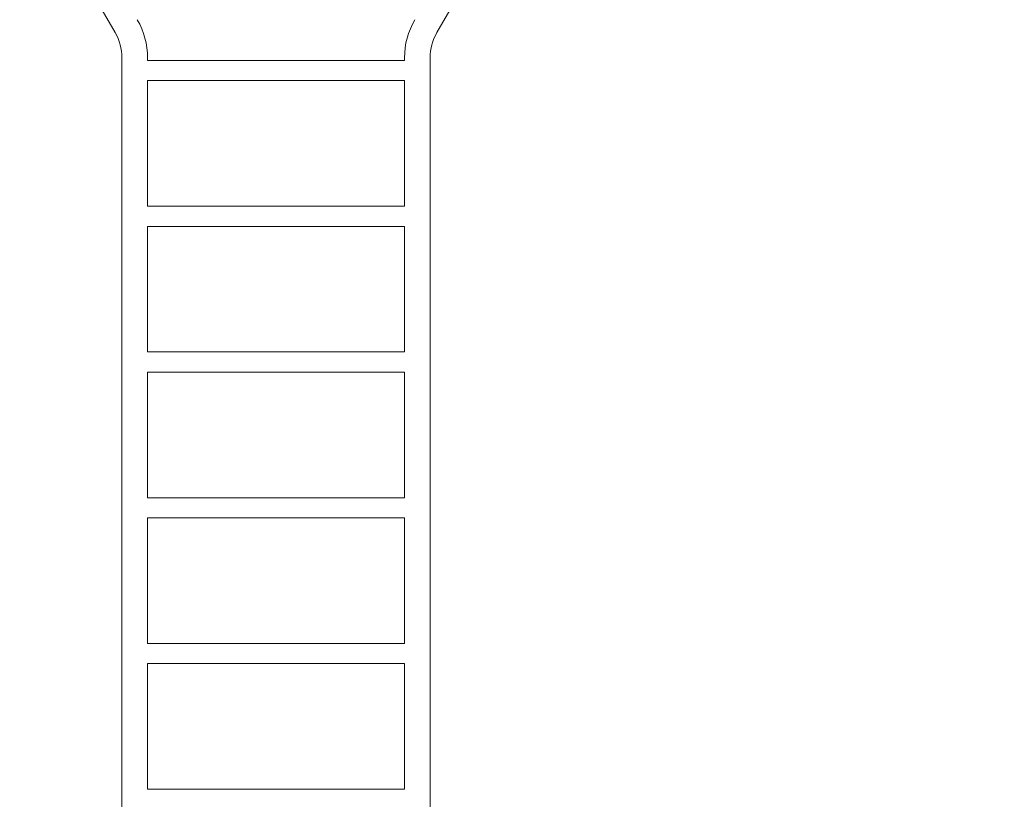
# Model space of a CAD drawing. Units: millimetres. Extents: x -3398 to 4014, y -6235 to 3979.
# Drawn here: x 981 to 2838, y -550 to 921 of the extents above; entities that cross this region are included whole.
import ezdxf

# ---------------------------------------------------------------- set-up
doc = ezdxf.new("R2010")
doc.units = ezdxf.units.MM
doc.header["$LTSCALE"] = 20
doc.linetypes.add('HIDDEN', pattern=[9.525, 6.35, -3.175])
doc.layers.add('2d', color=230, linetype='Continuous')
doc.layers.add('EN-Free_Space_Hatch', color=10, linetype='HIDDEN')

msp = doc.modelspace()

# ---------------------------------------------------------------- hatches: boundary and pattern name
at = {"layer": 'EN-Free_Space_Hatch'}
h = msp.add_hatch(dxfattribs=at)
h.set_pattern_fill('ANSI31', color=256, scale=100)
edge = h.paths.add_edge_path()
edge.add_arc((-1464.5, -1872.1), 1000, 90, 180)
edge.add_line((-2464.5, -1872.1), (-2464.5, -4235.1))
edge.add_arc((-1464.5, -4235.1), 1000, 180, 270)
edge.add_arc((-1464.5, -4235.1), 1000, 270, 360)
edge.add_line((-464.5, -4235.1), (-464.5, -1872.1))
edge.add_arc((-1464.5, -1872.1), 1000, 0, 90)
edge = h.paths.add_edge_path()
edge.add_arc((2338.1, 1464.5), 500, 0, 360)

# ---------------------------------------------------------------- linework, layer by layer
at = {"layer": '2d', "lineweight": 0}
for p, q in [((1161, 896.9), (1113.1, 979.9)), ((1768.1, 896.9), (1816, 979.9)), ((1173.8, -848.9), (1173.8, 848.9)), ((1222.1, 844), (1222.1, 848.9)), ((1706.9, 844), (1222.1, 844)), ((1706.9, 844), (1706.9, 848.9)), ((1755.2, -848.9), (1755.2, 848.9)), ((1222.1, 569), (1222.1, 806)), ((1706.9, 806), (1222.1, 806)), ((1706.9, 569), (1706.9, 806)), ((1706.9, 569), (1222.1, 569)), ((1222.1, 294), (1222.1, 531)), ((1706.9, 531), (1222.1, 531)), ((1706.9, 294), (1706.9, 531)), ((1706.9, 294), (1222.1, 294)), ((1222.1, 19), (1222.1, 256)), ((1706.9, 256), (1222.1, 256)), ((1706.9, 19), (1706.9, 256)), ((1706.9, 19), (1222.1, 19)), ((1222.1, -256), (1222.1, -19)), ((1706.9, -19), (1222.1, -19)), ((1706.9, -256), (1706.9, -19)), ((1706.9, -256), (1222.1, -256)), ((1222.1, -531), (1222.1, -294)), ((1706.9, -294), (1222.1, -294)), ((1706.9, -531), (1706.9, -294)), ((1706.9, -531), (1222.1, -531))]:
    msp.add_line(p, q, dxfattribs=at)
for centre, radius, start, end in [((1078, 848.9), 144.2, 0, 30), ((1851.1, 848.9), 144.2, 150, 180), ((1078, 848.9), 95.9, 0, 30), ((1851.1, 848.9), 95.9, 150, 180)]:
    msp.add_arc(centre, radius, start, end, dxfattribs=at)

doc.saveas('drawing.dxf')
